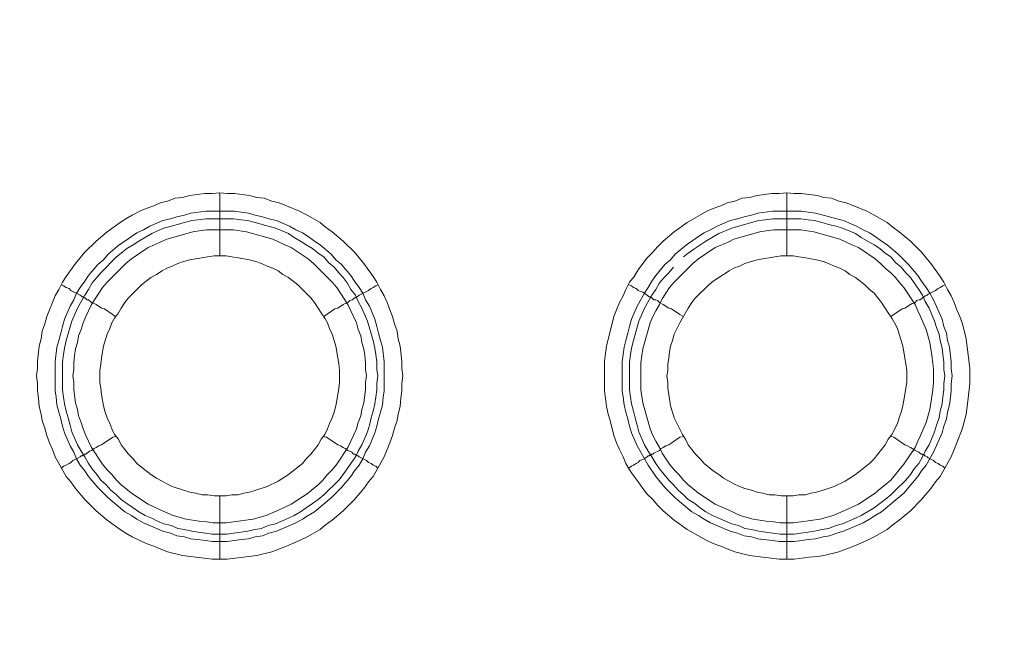
# Model space of a CAD drawing. Units: millimetres. Extents: x 1140 to 6565, y 4047 to 11821.
# Drawn here: x 5306 to 5384, y 9378 to 9428 of the extents above; entities that cross this region are included whole.
import ezdxf

# ---------------------------------------------------------------- set-up
doc = ezdxf.new("R2010")
doc.units = ezdxf.units.MM
doc.header["$LTSCALE"] = 0.5
doc.layers.get('0').update_dxf_attribs({"lineweight": 0})

msp = doc.modelspace()

# ---------------------------------------------------------------- linework, layer by layer
at = {"color": 7, "ltscale": 0.2}
for p, q in [((5321.924, 9408.86), (5321.924, 9413.872)), ((5366.884, 9408.86), (5366.884, 9413.872)), ((5320.818, 9412.398), (5323.103, 9412.398)), ((5365.778, 9412.398), (5368.063, 9412.398)), ((5321.924, 9389.844), (5321.924, 9384.832)), ((5366.884, 9389.844), (5366.884, 9384.832))]:
    msp.add_line(p, q, dxfattribs=at)
at = {"color": 7, "ltscale": 0.2, "flags": 128}
for points in [[(5322.514, 9384.832), (5321.334, 9384.832), (5318.976, 9385.127), (5317.797, 9385.422), (5317.207, 9385.643), (5316.691, 9385.864), (5316.101, 9386.085), (5315.585, 9386.306), (5314.996, 9386.601), (5314.48, 9386.896), (5314.038, 9387.191), (5313.006, 9387.928), (5312.121, 9388.665), (5311.237, 9389.549), (5310.5, 9390.434), (5310.131, 9390.95), (5309.763, 9391.392), (5308.878, 9392.94), (5308.657, 9393.529), (5308.436, 9394.045), (5308.215, 9394.635), (5308.068, 9395.225), (5307.846, 9395.814), (5307.773, 9396.33), (5307.625, 9396.92), (5307.552, 9397.583), (5307.478, 9398.173), (5307.478, 9398.762), (5307.404, 9399.352), (5307.478, 9399.942), (5307.478, 9400.531), (5307.625, 9401.711), (5307.773, 9402.3), (5307.846, 9402.89), (5308.068, 9403.48), (5308.215, 9404.069), (5308.436, 9404.585), (5308.657, 9405.175), (5308.878, 9405.691), (5309.173, 9406.207), (5309.468, 9406.796), (5309.763, 9407.239), (5310.5, 9408.27), (5311.237, 9409.155), (5312.121, 9410.039), (5313.006, 9410.776), (5314.038, 9411.513), (5314.48, 9411.808), (5314.996, 9412.103), (5315.585, 9412.398), (5316.101, 9412.619), (5316.691, 9412.84), (5317.207, 9413.061), (5317.797, 9413.209), (5318.386, 9413.43), (5318.976, 9413.503), (5319.566, 9413.651), (5320.745, 9413.798), (5321.334, 9413.798), (5321.924, 9413.872)], [(5321.924, 9413.872), (5322.514, 9413.798), (5323.103, 9413.798), (5324.283, 9413.651), (5324.872, 9413.503), (5325.462, 9413.43), (5326.052, 9413.209), (5326.641, 9413.061), (5327.231, 9412.84), (5328.263, 9412.398), (5328.852, 9412.103), (5329.884, 9411.513), (5330.326, 9411.145), (5330.842, 9410.776), (5331.727, 9410.039), (5332.611, 9409.155), (5333.348, 9408.27), (5334.085, 9407.239), (5334.38, 9406.796), (5334.675, 9406.207), (5334.97, 9405.691), (5335.191, 9405.175), (5335.412, 9404.585), (5335.633, 9404.069), (5335.781, 9403.48), (5336.002, 9402.89), (5336.075, 9402.3), (5336.223, 9401.711), (5336.37, 9400.531), (5336.37, 9399.942), (5336.444, 9399.352), (5336.37, 9398.762), (5336.37, 9398.173), (5336.297, 9397.583), (5336.223, 9396.92), (5336.075, 9396.33), (5336.002, 9395.814), (5335.781, 9395.225), (5335.633, 9394.635), (5335.412, 9394.045), (5335.191, 9393.529), (5334.97, 9392.94), (5334.085, 9391.392), (5333.717, 9390.95), (5333.348, 9390.434), (5332.611, 9389.549), (5331.727, 9388.665), (5330.842, 9387.928), (5330.326, 9387.559), (5329.884, 9387.191), (5328.852, 9386.601), (5328.263, 9386.306), (5327.231, 9385.864), (5326.052, 9385.422), (5324.872, 9385.127), (5322.514, 9384.832)], [(5367.474, 9384.832), (5366.294, 9384.832), (5363.936, 9385.127), (5362.757, 9385.422), (5362.167, 9385.643), (5361.651, 9385.864), (5361.061, 9386.085), (5360.545, 9386.306), (5358.998, 9387.191), (5357.966, 9387.928), (5357.081, 9388.665), (5356.639, 9389.107), (5356.271, 9389.549), (5355.828, 9389.992), (5355.46, 9390.434), (5355.091, 9390.95), (5354.796, 9391.392), (5354.428, 9391.908), (5354.133, 9392.424), (5353.912, 9392.94), (5353.617, 9393.529), (5353.396, 9394.045), (5353.175, 9394.635), (5352.88, 9395.814), (5352.733, 9396.33), (5352.585, 9396.92), (5352.512, 9397.583), (5352.438, 9398.173), (5352.438, 9400.531), (5352.585, 9401.711), (5353.175, 9404.069), (5353.396, 9404.585), (5353.617, 9405.175), (5353.912, 9405.691), (5354.133, 9406.207), (5354.428, 9406.796), (5354.796, 9407.239), (5355.091, 9407.754), (5355.46, 9408.27), (5355.828, 9408.713), (5356.271, 9409.155), (5356.639, 9409.597), (5357.081, 9410.039), (5357.966, 9410.776), (5358.998, 9411.513), (5360.545, 9412.398), (5361.061, 9412.619), (5361.651, 9412.84), (5362.167, 9413.061), (5362.757, 9413.209), (5363.346, 9413.43), (5363.936, 9413.503), (5364.526, 9413.651), (5365.705, 9413.798), (5366.294, 9413.798), (5366.884, 9413.872)], [(5366.884, 9413.872), (5367.474, 9413.798), (5368.063, 9413.798), (5368.653, 9413.725), (5369.316, 9413.651), (5369.832, 9413.503), (5370.422, 9413.43), (5371.012, 9413.209), (5371.601, 9413.061), (5372.191, 9412.84), (5373.223, 9412.398), (5373.812, 9412.103), (5374.844, 9411.513), (5375.286, 9411.145), (5375.802, 9410.776), (5376.687, 9410.039), (5377.571, 9409.155), (5378.308, 9408.27), (5379.045, 9407.239), (5379.34, 9406.796), (5379.635, 9406.207), (5379.93, 9405.691), (5380.151, 9405.175), (5380.372, 9404.585), (5380.593, 9404.069), (5380.814, 9403.48), (5381.109, 9402.3), (5381.404, 9399.942), (5381.404, 9398.762), (5381.257, 9397.583), (5381.183, 9396.92), (5381.109, 9396.33), (5380.962, 9395.814), (5380.814, 9395.225), (5380.372, 9394.045), (5380.151, 9393.529), (5379.93, 9392.94), (5379.045, 9391.392), (5378.677, 9390.95), (5378.308, 9390.434), (5377.571, 9389.549), (5376.687, 9388.665), (5375.802, 9387.928), (5375.286, 9387.559), (5374.844, 9387.191), (5373.812, 9386.601), (5373.223, 9386.306), (5372.191, 9385.864), (5371.012, 9385.422), (5369.832, 9385.127), (5369.316, 9385.053), (5368.653, 9384.98), (5367.474, 9384.832)], [(5323.103, 9412.398), (5323.619, 9412.324), (5324.209, 9412.25), (5324.725, 9412.103), (5325.314, 9411.956), (5325.83, 9411.808), (5326.42, 9411.661), (5327.452, 9411.219), (5327.968, 9410.924), (5328.484, 9410.703), (5328.926, 9410.408), (5329.442, 9410.039), (5329.884, 9409.745), (5330.769, 9409.007), (5331.137, 9408.565), (5331.579, 9408.197), (5332.316, 9407.312), (5332.611, 9406.87), (5332.98, 9406.354), (5333.275, 9405.912), (5333.496, 9405.396), (5333.791, 9404.88), (5334.233, 9403.848), (5334.38, 9403.258), (5334.528, 9402.743), (5334.675, 9402.153), (5334.822, 9401.637), (5334.97, 9400.458), (5334.97, 9398.173), (5334.896, 9397.657), (5334.822, 9397.067), (5334.675, 9396.478), (5334.528, 9395.962), (5334.38, 9395.372), (5334.233, 9394.856), (5333.791, 9393.824), (5333.496, 9393.308), (5333.275, 9392.792), (5332.98, 9392.276), (5332.611, 9391.834), (5332.316, 9391.392), (5331.579, 9390.508), (5330.769, 9389.697), (5329.442, 9388.591), (5328.926, 9388.296), (5328.484, 9388.002), (5327.968, 9387.707), (5326.42, 9387.043), (5325.83, 9386.896), (5325.314, 9386.675), (5324.725, 9386.601), (5324.209, 9386.454), (5323.619, 9386.38), (5323.103, 9386.306), (5322.514, 9386.233), (5321.334, 9386.233), (5320.818, 9386.306), (5319.639, 9386.454), (5319.123, 9386.601), (5318.534, 9386.675), (5318.018, 9386.896), (5317.428, 9387.043), (5315.88, 9387.707), (5315.364, 9388.002), (5314.922, 9388.296), (5314.406, 9388.591), (5313.079, 9389.697), (5312.269, 9390.508), (5311.532, 9391.392), (5311.237, 9391.834), (5310.868, 9392.276), (5310.574, 9392.792), (5310.352, 9393.308), (5310.058, 9393.824), (5309.615, 9394.856), (5309.468, 9395.372), (5309.321, 9395.962), (5309.173, 9396.478), (5309.026, 9397.067), (5308.952, 9397.657), (5308.878, 9398.173), (5308.878, 9400.458), (5309.026, 9401.637), (5309.173, 9402.153), (5309.321, 9402.743), (5309.468, 9403.258), (5309.615, 9403.848), (5310.058, 9404.88), (5310.352, 9405.396), (5310.574, 9405.912), (5310.868, 9406.354), (5311.237, 9406.87), (5311.532, 9407.312), (5312.269, 9408.197), (5312.711, 9408.565), (5313.079, 9409.007), (5313.964, 9409.745), (5314.406, 9410.039), (5314.922, 9410.408), (5315.364, 9410.703), (5315.88, 9410.924), (5316.396, 9411.219), (5317.428, 9411.661), (5318.018, 9411.808), (5318.534, 9411.956), (5319.123, 9412.103), (5319.639, 9412.25), (5320.818, 9412.398)], [(5368.063, 9412.398), (5368.579, 9412.324), (5369.169, 9412.25), (5369.759, 9412.103), (5370.274, 9411.956), (5370.864, 9411.808), (5371.38, 9411.661), (5372.412, 9411.219), (5372.928, 9410.924), (5373.444, 9410.703), (5373.886, 9410.408), (5374.402, 9410.039), (5374.844, 9409.745), (5375.729, 9409.007), (5376.539, 9408.197), (5377.276, 9407.312), (5377.571, 9406.87), (5377.94, 9406.354), (5378.235, 9405.912), (5378.529, 9405.396), (5379.193, 9403.848), (5379.34, 9403.258), (5379.561, 9402.743), (5379.635, 9402.153), (5379.782, 9401.637), (5379.93, 9400.458), (5379.93, 9399.942), (5380.004, 9399.352), (5379.93, 9398.762), (5379.93, 9398.173), (5379.856, 9397.657), (5379.782, 9397.067), (5379.635, 9396.478), (5379.561, 9395.962), (5379.34, 9395.372), (5379.193, 9394.856), (5378.529, 9393.308), (5377.94, 9392.276), (5377.571, 9391.834), (5377.276, 9391.392), (5376.171, 9390.065), (5374.402, 9388.591), (5373.886, 9388.296), (5373.444, 9388.002), (5372.928, 9387.707), (5371.38, 9387.043), (5370.864, 9386.896), (5370.274, 9386.675), (5369.759, 9386.601), (5369.169, 9386.454), (5368.579, 9386.38), (5368.063, 9386.306), (5367.474, 9386.233), (5366.294, 9386.233), (5365.778, 9386.306), (5364.599, 9386.454), (5364.083, 9386.601), (5363.494, 9386.675), (5362.978, 9386.896), (5362.388, 9387.043), (5360.84, 9387.707), (5360.324, 9388.002), (5359.882, 9388.296), (5359.366, 9388.591), (5358.039, 9389.697), (5357.229, 9390.508), (5356.492, 9391.392), (5355.902, 9392.276), (5355.018, 9393.824), (5354.575, 9394.856), (5354.428, 9395.372), (5354.281, 9395.962), (5354.133, 9396.478), (5353.986, 9397.067), (5353.912, 9397.657), (5353.838, 9398.173), (5353.838, 9400.458), (5353.986, 9401.637), (5354.133, 9402.153), (5354.281, 9402.743), (5354.428, 9403.258), (5354.575, 9403.848), (5355.018, 9404.88), (5355.607, 9405.912), (5355.902, 9406.354), (5356.197, 9406.87), (5356.492, 9407.312), (5357.229, 9408.197), (5357.671, 9408.565), (5358.039, 9409.007), (5358.924, 9409.745), (5359.366, 9410.039), (5359.882, 9410.408), (5360.324, 9410.703), (5360.84, 9410.924), (5361.356, 9411.219), (5362.388, 9411.661), (5362.978, 9411.808), (5363.494, 9411.956), (5364.083, 9412.103), (5364.599, 9412.25), (5365.778, 9412.398)], [(5323.03, 9411.808), (5320.818, 9411.808), (5320.229, 9411.735), (5319.713, 9411.661), (5319.123, 9411.513), (5318.091, 9411.219), (5317.502, 9411.071), (5316.986, 9410.85), (5316.544, 9410.629), (5315.512, 9410.039), (5315.07, 9409.745), (5314.554, 9409.45), (5314.111, 9409.081), (5313.743, 9408.786), (5312.49, 9407.533), (5312.195, 9407.165), (5311.826, 9406.723), (5311.532, 9406.207), (5311.237, 9405.764), (5310.647, 9404.733), (5310.205, 9403.701), (5309.763, 9402.153), (5309.615, 9401.563), (5309.542, 9401.047), (5309.468, 9400.458), (5309.468, 9398.247), (5309.542, 9397.657), (5309.615, 9397.141), (5309.763, 9396.551), (5309.91, 9396.035), (5310.058, 9395.446), (5310.205, 9394.93), (5310.647, 9393.898), (5310.942, 9393.382), (5311.237, 9392.94), (5311.532, 9392.424), (5311.826, 9391.982), (5312.195, 9391.539), (5312.49, 9391.097), (5312.932, 9390.729), (5313.301, 9390.286), (5313.743, 9389.918), (5314.111, 9389.549), (5314.554, 9389.255), (5315.07, 9388.886), (5315.512, 9388.591), (5316.028, 9388.296), (5316.544, 9388.075), (5316.986, 9387.854), (5317.502, 9387.633), (5318.091, 9387.486), (5318.607, 9387.265), (5319.123, 9387.191), (5319.713, 9387.043), (5320.229, 9386.97), (5320.818, 9386.896), (5321.334, 9386.822), (5322.514, 9386.822)], [(5323.03, 9411.808), (5323.619, 9411.735), (5324.135, 9411.661), (5324.725, 9411.513), (5325.757, 9411.219), (5326.346, 9411.071), (5327.378, 9410.629), (5327.82, 9410.334), (5328.336, 9410.039), (5328.779, 9409.745), (5329.295, 9409.45), (5329.737, 9409.081), (5330.179, 9408.786), (5330.548, 9408.344), (5330.99, 9407.976), (5331.358, 9407.533), (5331.727, 9407.165), (5332.022, 9406.723), (5332.316, 9406.207), (5332.685, 9405.764), (5332.906, 9405.249), (5333.201, 9404.733), (5333.643, 9403.701), (5334.085, 9402.153), (5334.233, 9401.563), (5334.306, 9401.047), (5334.38, 9400.458), (5334.38, 9399.868), (5334.454, 9399.352), (5334.38, 9398.762), (5334.38, 9398.247), (5334.306, 9397.657), (5334.233, 9397.141), (5334.085, 9396.551), (5333.938, 9396.035), (5333.791, 9395.446), (5333.643, 9394.93), (5333.201, 9393.898), (5332.906, 9393.382), (5332.685, 9392.94), (5332.316, 9392.424), (5331.727, 9391.539), (5331.358, 9391.097), (5330.179, 9389.918), (5329.737, 9389.549), (5329.295, 9389.255), (5328.779, 9388.886), (5328.336, 9388.591), (5327.82, 9388.296), (5327.378, 9388.075), (5326.346, 9387.633), (5325.757, 9387.486), (5325.241, 9387.265), (5324.725, 9387.191), (5324.135, 9387.043), (5323.619, 9386.97), (5323.03, 9386.896), (5322.514, 9386.822)], [(5367.99, 9411.808), (5365.778, 9411.808), (5365.189, 9411.735), (5364.673, 9411.661), (5364.083, 9411.513), (5362.535, 9411.071), (5361.504, 9410.629), (5360.472, 9410.039), (5359.587, 9409.45), (5359.071, 9409.081), (5358.703, 9408.786)], [(5367.99, 9411.808), (5368.579, 9411.735), (5369.095, 9411.661), (5369.685, 9411.513), (5370.201, 9411.366), (5370.79, 9411.219), (5371.306, 9411.071), (5372.338, 9410.629), (5372.78, 9410.334), (5373.812, 9409.745), (5374.255, 9409.45), (5374.697, 9409.081), (5375.139, 9408.786), (5375.508, 9408.344), (5375.95, 9407.976), (5376.318, 9407.533), (5376.687, 9407.165), (5376.982, 9406.723), (5377.35, 9406.207), (5377.645, 9405.764), (5377.866, 9405.249), (5378.161, 9404.733), (5378.603, 9403.701), (5378.751, 9403.185), (5378.972, 9402.669), (5379.045, 9402.153), (5379.193, 9401.563), (5379.266, 9401.047), (5379.34, 9400.458), (5379.34, 9399.868), (5379.414, 9399.352), (5379.34, 9398.762), (5379.34, 9398.247), (5379.266, 9397.657), (5379.193, 9397.141), (5379.045, 9396.551), (5378.972, 9396.035), (5378.751, 9395.446), (5378.603, 9394.93), (5378.161, 9393.898), (5377.866, 9393.382), (5377.645, 9392.94), (5377.35, 9392.424), (5376.982, 9391.982), (5376.687, 9391.539), (5376.318, 9391.097), (5375.508, 9390.286), (5375.139, 9389.918), (5374.697, 9389.549), (5374.255, 9389.255), (5373.812, 9388.886), (5372.78, 9388.296), (5372.338, 9388.075), (5371.306, 9387.633), (5370.79, 9387.486), (5370.201, 9387.265), (5369.685, 9387.191), (5369.095, 9387.043), (5368.579, 9386.97), (5367.99, 9386.896), (5367.474, 9386.822)], [(5323.03, 9410.924), (5320.892, 9410.924), (5320.303, 9410.85), (5319.787, 9410.776), (5317.723, 9410.187), (5317.207, 9409.966), (5316.765, 9409.745), (5316.249, 9409.523), (5314.922, 9408.639), (5314.48, 9408.27), (5313.006, 9406.796), (5312.637, 9406.354), (5311.753, 9405.027), (5311.532, 9404.511), (5311.311, 9404.069), (5311.089, 9403.553), (5310.942, 9403.037), (5310.721, 9402.521), (5310.647, 9402.006), (5310.5, 9401.49), (5310.426, 9400.974), (5310.352, 9400.384), (5310.352, 9399.868), (5310.279, 9399.352), (5310.352, 9398.836), (5310.352, 9398.247), (5310.5, 9397.215), (5310.647, 9396.699), (5310.721, 9396.183), (5310.942, 9395.667), (5311.089, 9395.151), (5311.311, 9394.635), (5311.532, 9394.193), (5311.753, 9393.677), (5312.637, 9392.35), (5313.006, 9391.908), (5313.374, 9391.539), (5313.743, 9391.097), (5314.111, 9390.729), (5314.48, 9390.434), (5314.922, 9390.065), (5316.249, 9389.181), (5316.765, 9388.96), (5317.207, 9388.739), (5318.239, 9388.296), (5319.271, 9388.002), (5320.303, 9387.854), (5320.892, 9387.78), (5321.408, 9387.707), (5322.44, 9387.707), (5323.03, 9387.78), (5324.577, 9388.002), (5325.609, 9388.296), (5326.641, 9388.739), (5327.083, 9388.96), (5327.599, 9389.181), (5328.926, 9390.065), (5329.368, 9390.434), (5329.737, 9390.729), (5330.105, 9391.097), (5330.474, 9391.539), (5330.842, 9391.908), (5331.211, 9392.35), (5332.095, 9393.677), (5332.316, 9394.193), (5332.538, 9394.635), (5332.759, 9395.151), (5332.906, 9395.667), (5333.127, 9396.183), (5333.201, 9396.699), (5333.348, 9397.215), (5333.496, 9398.247), (5333.496, 9398.836), (5333.569, 9399.352), (5333.496, 9399.868), (5333.496, 9400.384), (5333.422, 9400.974), (5333.348, 9401.49), (5333.201, 9402.006), (5333.127, 9402.521), (5332.906, 9403.037), (5332.759, 9403.553), (5332.538, 9404.069), (5332.316, 9404.511), (5332.095, 9405.027), (5331.211, 9406.354), (5330.842, 9406.796), (5329.737, 9407.902), (5329.368, 9408.27), (5328.926, 9408.639), (5327.599, 9409.523), (5327.083, 9409.745), (5326.641, 9409.966), (5326.125, 9410.187), (5324.062, 9410.776), (5323.03, 9410.924)], [(5367.99, 9410.924), (5365.852, 9410.924), (5365.263, 9410.85), (5364.747, 9410.776), (5362.683, 9410.187), (5362.241, 9409.966), (5361.209, 9409.523), (5359.882, 9408.639), (5359.44, 9408.27), (5357.966, 9406.796), (5357.597, 9406.354), (5357.008, 9405.47), (5356.786, 9405.027), (5356.492, 9404.511), (5356.271, 9404.069), (5356.049, 9403.553), (5355.46, 9401.49), (5355.386, 9400.974), (5355.312, 9400.384), (5355.312, 9398.247), (5355.46, 9397.215), (5356.049, 9395.151), (5356.271, 9394.635), (5356.492, 9394.193), (5356.786, 9393.677), (5357.008, 9393.235), (5357.597, 9392.35), (5357.966, 9391.908), (5358.334, 9391.539), (5358.703, 9391.097), (5359.071, 9390.729), (5359.44, 9390.434), (5359.882, 9390.065), (5361.209, 9389.181), (5362.241, 9388.739), (5362.683, 9388.518), (5363.199, 9388.296), (5364.231, 9388.002), (5365.263, 9387.854), (5365.852, 9387.78), (5366.368, 9387.707), (5367.4, 9387.707), (5367.99, 9387.78), (5369.537, 9388.002), (5370.569, 9388.296), (5371.601, 9388.739), (5372.043, 9388.96), (5372.559, 9389.181), (5373.886, 9390.065), (5374.328, 9390.434), (5374.697, 9390.729), (5375.139, 9391.097), (5375.508, 9391.539), (5375.802, 9391.908), (5376.171, 9392.35), (5377.055, 9393.677), (5377.276, 9394.193), (5377.498, 9394.635), (5377.94, 9395.667), (5378.235, 9396.699), (5378.456, 9398.247), (5378.529, 9398.836), (5378.529, 9399.868), (5378.456, 9400.384), (5378.382, 9400.974), (5378.235, 9402.006), (5377.94, 9403.037), (5377.498, 9404.069), (5377.276, 9404.511), (5377.055, 9405.027), (5376.171, 9406.354), (5375.802, 9406.796), (5375.508, 9407.165), (5375.139, 9407.533), (5374.697, 9407.902), (5374.328, 9408.27), (5373.886, 9408.639), (5372.559, 9409.523), (5372.043, 9409.745), (5371.601, 9409.966), (5371.085, 9410.187), (5369.021, 9410.776), (5367.99, 9410.924)], [(5322.44, 9408.86), (5321.482, 9408.86), (5320.966, 9408.786), (5320.524, 9408.713), (5320.008, 9408.639), (5319.566, 9408.565), (5319.05, 9408.418), (5318.607, 9408.27), (5318.165, 9408.049), (5317.723, 9407.902), (5317.354, 9407.681), (5316.912, 9407.386), (5316.47, 9407.165), (5315.733, 9406.575), (5314.701, 9405.543), (5314.406, 9405.175), (5314.111, 9404.733), (5313.89, 9404.364), (5313.595, 9403.922), (5313.374, 9403.553), (5313.227, 9403.111), (5313.006, 9402.669), (5312.858, 9402.153), (5312.711, 9401.711), (5312.637, 9401.268), (5312.564, 9400.753), (5312.49, 9400.31), (5312.416, 9399.794), (5312.416, 9398.836), (5312.49, 9398.394), (5312.564, 9397.878), (5312.711, 9396.994), (5312.858, 9396.478), (5313.006, 9396.035), (5313.227, 9395.593), (5313.374, 9395.151), (5313.595, 9394.709), (5313.89, 9394.34), (5314.111, 9393.898), (5314.701, 9393.161), (5315.07, 9392.792), (5315.364, 9392.424), (5316.47, 9391.539), (5316.912, 9391.245), (5317.354, 9391.023), (5317.723, 9390.802), (5318.165, 9390.581), (5319.05, 9390.286), (5319.566, 9390.139), (5320.008, 9390.065), (5320.524, 9389.918), (5320.966, 9389.918), (5321.482, 9389.844), (5322.44, 9389.844)], [(5322.44, 9389.844), (5322.882, 9389.918), (5323.398, 9389.918), (5323.84, 9390.065), (5324.283, 9390.139), (5324.799, 9390.286), (5325.683, 9390.581), (5326.567, 9391.023), (5326.936, 9391.245), (5327.378, 9391.539), (5328.484, 9392.424), (5328.779, 9392.792), (5329.147, 9393.161), (5329.737, 9393.898), (5329.958, 9394.34), (5330.253, 9394.709), (5330.474, 9395.151), (5330.621, 9395.593), (5330.842, 9396.035), (5330.99, 9396.478), (5331.137, 9396.994), (5331.285, 9397.878), (5331.358, 9398.394), (5331.432, 9398.836), (5331.432, 9399.794), (5331.358, 9400.31), (5331.285, 9400.753), (5331.211, 9401.268), (5331.137, 9401.711), (5330.99, 9402.153), (5330.842, 9402.669), (5330.621, 9403.111), (5330.474, 9403.553), (5330.253, 9403.922), (5329.958, 9404.364), (5329.737, 9404.733), (5329.442, 9405.175), (5329.147, 9405.543), (5328.115, 9406.575), (5327.378, 9407.165), (5326.936, 9407.386), (5326.567, 9407.681), (5326.125, 9407.902), (5325.683, 9408.049), (5325.241, 9408.27), (5324.799, 9408.418), (5324.283, 9408.565), (5323.398, 9408.713), (5322.882, 9408.786), (5322.44, 9408.86)], [(5367.4, 9408.86), (5366.442, 9408.86), (5365.926, 9408.786), (5365.484, 9408.713), (5364.968, 9408.639), (5364.526, 9408.565), (5364.083, 9408.418), (5363.567, 9408.27), (5363.125, 9408.049), (5362.683, 9407.902), (5362.314, 9407.681), (5361.872, 9407.386), (5361.504, 9407.165), (5361.061, 9406.87), (5360.693, 9406.575), (5359.661, 9405.543), (5359.366, 9405.175), (5359.071, 9404.733), (5358.85, 9404.364), (5358.629, 9403.922), (5358.408, 9403.553), (5357.966, 9402.669), (5357.818, 9402.153), (5357.671, 9401.711), (5357.597, 9401.268), (5357.524, 9400.753), (5357.45, 9400.31), (5357.45, 9399.794), (5357.376, 9399.352), (5357.45, 9398.836), (5357.45, 9398.394), (5357.524, 9397.878), (5357.671, 9396.994), (5357.818, 9396.478), (5357.966, 9396.035), (5358.629, 9394.709), (5358.85, 9394.34), (5359.071, 9393.898), (5359.661, 9393.161), (5360.03, 9392.792), (5360.324, 9392.424), (5361.061, 9391.834), (5361.504, 9391.539), (5361.872, 9391.245), (5362.314, 9391.023), (5362.683, 9390.802), (5363.125, 9390.581), (5363.567, 9390.434), (5364.083, 9390.286), (5364.526, 9390.139), (5364.968, 9390.065), (5365.484, 9389.918), (5365.926, 9389.918), (5366.442, 9389.844), (5367.4, 9389.844)], [(5367.4, 9389.844), (5367.842, 9389.918), (5368.358, 9389.918), (5368.8, 9390.065), (5369.243, 9390.139), (5369.759, 9390.286), (5370.643, 9390.581), (5371.527, 9391.023), (5371.896, 9391.245), (5372.338, 9391.539), (5373.444, 9392.424), (5373.812, 9392.792), (5374.697, 9393.898), (5374.918, 9394.34), (5375.213, 9394.709), (5375.655, 9395.593), (5375.802, 9396.035), (5375.95, 9396.478), (5376.097, 9396.994), (5376.245, 9397.878), (5376.318, 9398.394), (5376.392, 9398.836), (5376.392, 9399.794), (5376.318, 9400.31), (5376.245, 9400.753), (5376.171, 9401.268), (5376.097, 9401.711), (5375.95, 9402.153), (5375.802, 9402.669), (5375.655, 9403.111), (5375.434, 9403.553), (5375.213, 9403.922), (5374.918, 9404.364), (5374.697, 9404.733), (5374.402, 9405.175), (5373.812, 9405.912), (5373.444, 9406.207), (5373.075, 9406.575), (5372.338, 9407.165), (5371.896, 9407.386), (5371.527, 9407.681), (5371.085, 9407.902), (5370.643, 9408.049), (5370.201, 9408.27), (5369.759, 9408.418), (5369.243, 9408.565), (5368.358, 9408.713), (5367.842, 9408.786), (5367.4, 9408.86)], [(5357.892, 9407.976), (5357.524, 9407.533), (5357.155, 9407.165), (5356.786, 9406.723), (5356.492, 9406.207), (5356.197, 9405.764), (5355.607, 9404.733), (5355.165, 9403.701), (5354.723, 9402.153), (5354.575, 9401.563), (5354.502, 9401.047), (5354.428, 9400.458), (5354.428, 9398.247), (5354.502, 9397.657), (5354.575, 9397.141), (5354.723, 9396.551), (5354.87, 9396.035), (5355.018, 9395.446), (5355.165, 9394.93), (5355.607, 9393.898), (5355.902, 9393.382), (5356.197, 9392.94), (5356.492, 9392.424), (5356.786, 9391.982), (5357.524, 9391.097), (5357.892, 9390.729), (5358.261, 9390.286), (5358.703, 9389.918), (5359.071, 9389.549), (5359.587, 9389.255), (5360.03, 9388.886), (5360.472, 9388.591), (5360.988, 9388.296), (5362.535, 9387.633), (5363.051, 9387.486), (5363.567, 9387.265), (5364.083, 9387.191), (5364.673, 9387.043), (5365.189, 9386.97), (5366.368, 9386.822), (5367.474, 9386.822)], [(5309.394, 9406.575), (5309.542, 9406.502), (5309.763, 9406.354), (5309.984, 9406.28), (5310.131, 9406.133), (5310.868, 9405.764), (5310.942, 9405.691), (5311.016, 9405.617), (5311.089, 9405.617), (5311.163, 9405.543), (5311.237, 9405.543), (5311.311, 9405.47), (5311.384, 9405.396), (5311.532, 9405.396), (5311.753, 9405.175), (5311.974, 9405.101), (5312.121, 9405.027), (5312.564, 9404.733), (5312.785, 9404.659), (5313.669, 9404.069)], [(5334.454, 9406.575), (5334.306, 9406.502), (5334.085, 9406.354), (5333.938, 9406.28), (5333.717, 9406.133), (5332.98, 9405.764), (5332.832, 9405.617), (5332.759, 9405.617), (5332.685, 9405.543), (5332.611, 9405.543), (5332.464, 9405.396), (5332.39, 9405.396), (5332.243, 9405.322), (5332.095, 9405.175), (5331.874, 9405.101), (5331.727, 9405.027), (5331.285, 9404.733), (5331.063, 9404.659), (5330.179, 9404.069)], [(5354.354, 9406.575), (5354.575, 9406.502), (5354.723, 9406.354), (5354.944, 9406.28), (5355.091, 9406.133), (5355.239, 9406.059), (5355.46, 9405.986), (5355.607, 9405.912), (5355.681, 9405.838), (5355.828, 9405.764), (5355.976, 9405.617), (5356.123, 9405.617), (5356.123, 9405.543), (5356.197, 9405.543), (5356.271, 9405.47), (5356.344, 9405.396), (5356.492, 9405.396), (5356.639, 9405.322), (5356.786, 9405.175), (5357.081, 9405.027), (5357.524, 9404.733), (5357.745, 9404.659), (5358.408, 9404.217), (5358.703, 9404.069)], [(5379.414, 9406.575), (5379.266, 9406.502), (5379.045, 9406.354), (5378.898, 9406.28), (5378.677, 9406.133), (5378.087, 9405.838), (5378.013, 9405.764), (5377.866, 9405.691), (5377.792, 9405.617), (5377.719, 9405.617), (5377.571, 9405.47), (5377.424, 9405.396), (5377.35, 9405.396), (5377.203, 9405.322), (5377.055, 9405.175), (5376.834, 9405.101), (5376.687, 9405.027), (5376.245, 9404.733), (5376.023, 9404.659), (5375.139, 9404.069)], [(5309.394, 9392.055), (5309.542, 9392.203), (5309.763, 9392.276), (5309.984, 9392.424), (5310.131, 9392.498), (5310.279, 9392.645), (5310.868, 9392.94), (5310.942, 9393.014), (5311.016, 9393.014), (5311.089, 9393.087), (5311.163, 9393.087), (5311.237, 9393.161), (5311.311, 9393.161), (5311.384, 9393.235), (5311.532, 9393.308), (5311.605, 9393.382), (5311.753, 9393.456), (5311.974, 9393.603), (5312.121, 9393.677), (5312.342, 9393.824), (5312.564, 9393.898), (5313.448, 9394.488), (5313.669, 9394.561)], [(5334.454, 9392.055), (5334.306, 9392.203), (5334.085, 9392.276), (5333.938, 9392.424), (5333.717, 9392.498), (5333.569, 9392.645), (5332.98, 9392.94), (5332.906, 9393.014), (5332.832, 9393.014), (5332.759, 9393.087), (5332.685, 9393.087), (5332.611, 9393.161), (5332.538, 9393.161), (5332.39, 9393.308), (5332.095, 9393.456), (5331.874, 9393.603), (5331.727, 9393.677), (5331.506, 9393.824), (5331.285, 9393.898), (5330.4, 9394.488), (5330.179, 9394.561)], [(5354.354, 9392.055), (5354.575, 9392.203), (5354.723, 9392.276), (5354.944, 9392.424), (5355.091, 9392.498), (5355.239, 9392.645), (5355.46, 9392.719), (5355.607, 9392.792), (5355.681, 9392.866), (5355.828, 9392.94), (5355.902, 9393.014), (5355.976, 9393.014), (5356.049, 9393.087), (5356.123, 9393.087), (5356.197, 9393.161), (5356.271, 9393.161), (5356.344, 9393.235), (5356.786, 9393.456), (5356.934, 9393.603), (5357.081, 9393.677), (5357.302, 9393.824), (5357.524, 9393.898), (5358.408, 9394.488), (5358.703, 9394.561)], [(5379.414, 9392.055), (5379.266, 9392.203), (5379.045, 9392.276), (5378.898, 9392.424), (5378.677, 9392.498), (5378.529, 9392.645), (5378.087, 9392.866), (5378.013, 9392.94), (5377.866, 9393.014), (5377.792, 9393.014), (5377.792, 9393.087), (5377.645, 9393.087), (5377.645, 9393.161), (5377.571, 9393.161), (5377.424, 9393.235), (5377.35, 9393.308), (5377.055, 9393.456), (5376.834, 9393.603), (5376.687, 9393.677), (5376.466, 9393.824), (5376.245, 9393.898), (5375.36, 9394.488), (5375.139, 9394.561)]]:
    msp.add_lwpolyline(points, dxfattribs=at)
at = {"ltscale": 0.2}
msp.add_circle((5501.801, 9559.329), 974.958, dxfattribs=at)

doc.saveas('drawing.dxf')
